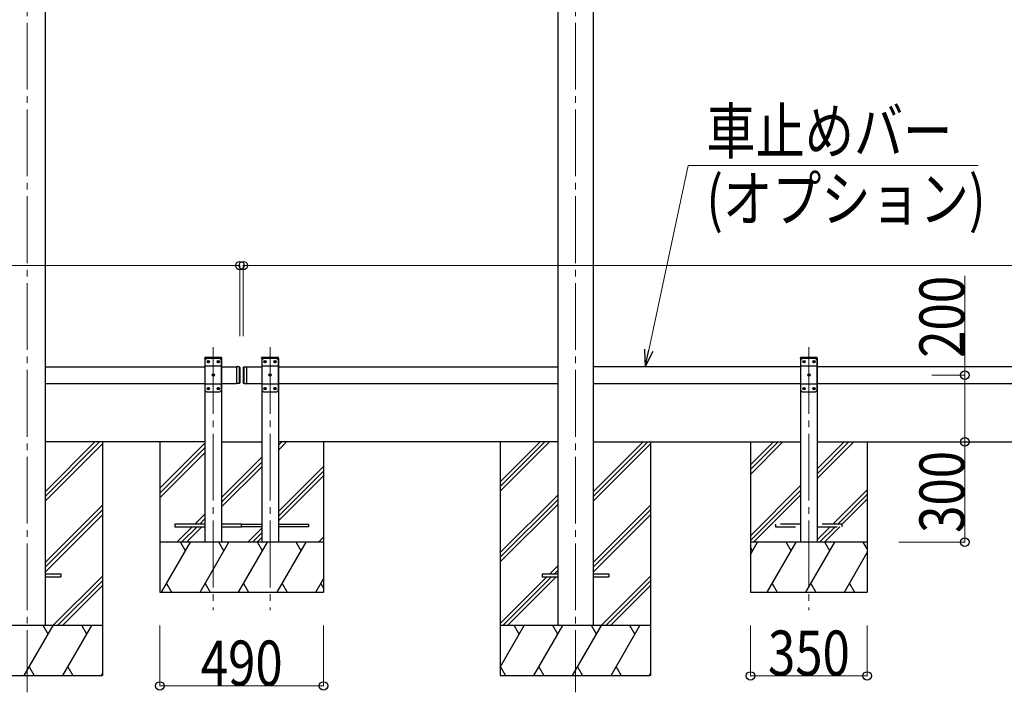
# Model space of a CAD drawing. Units: millimetres. Extents: x 0 to 25230, y 0 to 17820.
# Drawn here: x 10766 to 13715, y 4391 to 6406 of the extents above; entities that cross this region are included whole.
import ezdxf

# ---------------------------------------------------------------- set-up
doc = ezdxf.new("R2010")
doc.units = ezdxf.units.MM
doc.linetypes.add('YCENTER_1', pattern=[13, 10, -1, 1, -1])
doc.linetypes.add('YHIDDEN_1', pattern=[4, 3, -1])
for name, color, linetype, lineweight in [('YKK_12', 2, 'Continuous', 13), ('YKK_13', 4, 'Continuous', 30), ('YKK_A1', 4, 'Continuous', 30), ('YKK_D', 6, 'Continuous', 13)]:
    doc.layers.add(name, color=color, linetype=linetype, lineweight=lineweight)
doc.styles.add('text-b', font='extslim2.shx', dxfattribs={"width": 0.8, "bigfont": 'extfont2.shx'})

msp = doc.modelspace()

# ---------------------------------------------------------------- linework, layer by layer
at = {"layer": 'YKK_12', "linetype": 'YCENTER_1', "ltscale": 20}
for p, q in [((10788.7, 7436.8), (10788.7, 4391.1)), ((12430.7, 7436.8), (12430.7, 4391.1)), ((11345.7, 5425.4), (11345.7, 4637)), ((11515.7, 5425.4), (11515.7, 4637)), ((13129.7, 5425.4), (13129.7, 4637))]:
    msp.add_line(p, q, dxfattribs=at)
at = {"layer": 'YKK_13', "linetype": 'YHIDDEN_1', "ltscale": 20}
for p, q in [((11320.4, 5391.1), (11320.5, 5393.2)), ((11371, 5391.1), (11320.4, 5391.1)), ((11369.9, 5394.1), (11321.5, 5394.1)), ((11371, 5391.1), (11370.9, 5393.2)), ((11490.4, 5391.1), (11490.5, 5393.2)), ((11541, 5391.1), (11490.4, 5391.1)), ((11539.9, 5394.1), (11491.5, 5394.1)), ((11541, 5391.1), (11540.9, 5393.2)), ((13104.4, 5391.1), (13104.5, 5393.2)), ((13155, 5391.1), (13104.4, 5391.1)), ((13153.9, 5394.1), (13105.5, 5394.1)), ((13155, 5391.1), (13154.9, 5393.2)), ((13029.7, 4895.1), (13029.7, 4887.1)), ((13104.7, 4895.1), (13029.7, 4895.1)), ((13029.7, 4887.1), (13104.7, 4887.1)), ((13229.7, 4895.1), (13154.7, 4895.1)), ((13154.7, 4887.1), (13229.7, 4887.1)), ((13229.7, 4887.1), (13229.7, 4895.1))]:
    msp.add_line(p, q, dxfattribs=at)
at = {"layer": 'YKK_13', "ltscale": 20}
for p, q in [((11325.7, 5391.1), (11320.7, 5386.1)), ((11320.7, 5386.1), (11320.7, 5296.1)), ((11370.7, 5368.4), (11320.7, 5368.4)), ((11365.7, 5391.1), (11325.7, 5391.1)), ((11328.6, 5381.5), (11328.6, 5380.7)), ((11329.5, 5381.5), (11328.6, 5381.5)), ((11328.6, 5380.7), (11329.5, 5380.7)), ((11331.1, 5383.2), (11330.3, 5383.2)), ((11330.3, 5383.2), (11330.3, 5382.4)), ((11330.3, 5379.8), (11330.3, 5379)), ((11330.3, 5379), (11331.1, 5379)), ((11331.1, 5382.4), (11331.1, 5383.2)), ((11331.1, 5379), (11331.1, 5379.8)), ((11332.8, 5381.5), (11332, 5381.5)), ((11332, 5380.7), (11332.8, 5380.7)), ((11332.8, 5380.7), (11332.8, 5381.5)), ((11358.6, 5381.5), (11358.6, 5380.7)), ((11359.5, 5381.5), (11358.6, 5381.5)), ((11358.6, 5380.7), (11359.5, 5380.7)), ((11361.1, 5383.2), (11360.3, 5383.2)), ((11360.3, 5383.2), (11360.3, 5382.4)), ((11360.3, 5379.8), (11360.3, 5379)), ((11360.3, 5379), (11361.1, 5379)), ((11361.1, 5382.4), (11361.1, 5383.2)), ((11361.1, 5379), (11361.1, 5379.8)), ((11362.8, 5381.5), (11362, 5381.5)), ((11362, 5380.7), (11362.8, 5380.7)), ((11362.8, 5380.7), (11362.8, 5381.5)), ((11365.7, 5391.1), (11370.7, 5386.1)), ((11370.7, 5296.1), (11370.7, 5386.1)), ((11495.7, 5391.1), (11490.7, 5386.1)), ((11490.7, 5386.1), (11490.7, 5296.1)), ((11540.7, 5368.4), (11490.7, 5368.4)), ((11535.7, 5391.1), (11495.7, 5391.1)), ((11498.6, 5381.5), (11498.6, 5380.7)), ((11499.5, 5381.5), (11498.6, 5381.5)), ((11498.6, 5380.7), (11499.5, 5380.7)), ((11501.1, 5383.2), (11500.3, 5383.2)), ((11500.3, 5383.2), (11500.3, 5382.4)), ((11500.3, 5379.8), (11500.3, 5379)), ((11500.3, 5379), (11501.1, 5379)), ((11501.1, 5382.4), (11501.1, 5383.2)), ((11501.1, 5379), (11501.1, 5379.8)), ((11502.8, 5381.5), (11502, 5381.5)), ((11502, 5380.7), (11502.8, 5380.7)), ((11502.8, 5380.7), (11502.8, 5381.5)), ((11528.6, 5381.5), (11528.6, 5380.7)), ((11529.5, 5381.5), (11528.6, 5381.5)), ((11528.6, 5380.7), (11529.5, 5380.7)), ((11531.1, 5383.2), (11530.3, 5383.2)), ((11530.3, 5383.2), (11530.3, 5382.4)), ((11530.3, 5379.8), (11530.3, 5379)), ((11530.3, 5379), (11531.1, 5379)), ((11531.1, 5382.4), (11531.1, 5383.2)), ((11531.1, 5379), (11531.1, 5379.8)), ((11532.8, 5381.5), (11532, 5381.5)), ((11532, 5380.7), (11532.8, 5380.7)), ((11532.8, 5380.7), (11532.8, 5381.5)), ((11535.7, 5391.1), (11540.7, 5386.1)), ((11540.7, 5296.1), (11540.7, 5386.1)), ((13109.7, 5391.1), (13104.7, 5386.1)), ((13104.7, 5386.1), (13104.7, 5296.1)), ((13154.7, 5368.4), (13104.7, 5368.4)), ((13149.7, 5391.1), (13109.7, 5391.1)), ((13112.6, 5381.5), (13112.6, 5380.7)), ((13113.5, 5381.5), (13112.6, 5381.5)), ((13112.6, 5380.7), (13113.5, 5380.7)), ((13115.1, 5383.2), (13114.3, 5383.2)), ((13114.3, 5383.2), (13114.3, 5382.4)), ((13114.3, 5379.8), (13114.3, 5379)), ((13114.3, 5379), (13115.1, 5379)), ((13115.1, 5382.4), (13115.1, 5383.2)), ((13115.1, 5379), (13115.1, 5379.8)), ((13116.8, 5381.5), (13116, 5381.5)), ((13116, 5380.7), (13116.8, 5380.7)), ((13116.8, 5380.7), (13116.8, 5381.5)), ((13142.6, 5381.5), (13142.6, 5380.7)), ((13143.5, 5381.5), (13142.6, 5381.5)), ((13142.6, 5380.7), (13143.5, 5380.7)), ((13145.1, 5383.2), (13144.3, 5383.2)), ((13144.3, 5383.2), (13144.3, 5382.4)), ((13144.3, 5379.8), (13144.3, 5379)), ((13144.3, 5379), (13145.1, 5379)), ((13145.1, 5382.4), (13145.1, 5383.2)), ((13145.1, 5379), (13145.1, 5379.8)), ((13146.8, 5381.5), (13146, 5381.5)), ((13146, 5380.7), (13146.8, 5380.7)), ((13146.8, 5380.7), (13146.8, 5381.5)), ((13149.7, 5391.1), (13154.7, 5386.1)), ((13154.7, 5296.1), (13154.7, 5386.1)), ((11343.6, 5341.5), (11343.6, 5340.7)), ((11344.5, 5341.5), (11343.6, 5341.5)), ((11343.6, 5340.7), (11344.5, 5340.7)), ((11346.1, 5343.2), (11345.3, 5343.2)), ((11345.3, 5343.2), (11345.3, 5342.4)), ((11345.3, 5339.8), (11345.3, 5339)), ((11345.3, 5339), (11346.1, 5339)), ((11346.1, 5342.4), (11346.1, 5343.2)), ((11346.1, 5339), (11346.1, 5339.8)), ((11347.8, 5341.5), (11347, 5341.5)), ((11347, 5340.7), (11347.8, 5340.7)), ((11347.8, 5340.7), (11347.8, 5341.5)), ((11423.7, 5366.1), (11415.7, 5366.1)), ((11513.6, 5341.5), (11513.6, 5340.7)), ((11514.5, 5341.5), (11513.6, 5341.5)), ((11513.6, 5340.7), (11514.5, 5340.7)), ((11516.1, 5343.2), (11515.3, 5343.2)), ((11515.3, 5343.2), (11515.3, 5342.4)), ((11515.3, 5339.8), (11515.3, 5339)), ((11515.3, 5339), (11516.1, 5339)), ((11516.1, 5342.4), (11516.1, 5343.2)), ((11516.1, 5339), (11516.1, 5339.8)), ((11517.8, 5341.5), (11517, 5341.5)), ((11517, 5340.7), (11517.8, 5340.7)), ((11517.8, 5340.7), (11517.8, 5341.5)), ((13127.6, 5341.5), (13127.6, 5340.7)), ((13128.5, 5341.5), (13127.6, 5341.5)), ((13127.6, 5340.7), (13128.5, 5340.7)), ((13130.1, 5343.2), (13129.3, 5343.2)), ((13129.3, 5343.2), (13129.3, 5342.4)), ((13129.3, 5339.8), (13129.3, 5339)), ((13129.3, 5339), (13130.1, 5339)), ((13130.1, 5342.4), (13130.1, 5343.2)), ((13130.1, 5339), (13130.1, 5339.8)), ((13131.8, 5341.5), (13131, 5341.5)), ((13131, 5340.7), (13131.8, 5340.7)), ((13131.8, 5340.7), (13131.8, 5341.5)), ((11370.7, 5313.8), (11320.7, 5313.8)), ((11423.7, 5316.1), (11415.7, 5316.1)), ((11540.7, 5313.8), (11490.7, 5313.8)), ((13154.7, 5313.8), (13104.7, 5313.8)), ((11325.7, 5291.1), (11320.7, 5296.1)), ((11325.7, 5291.1), (11365.7, 5291.1)), ((11328.6, 5301.5), (11328.6, 5300.7)), ((11329.5, 5301.5), (11328.6, 5301.5)), ((11328.6, 5300.7), (11329.5, 5300.7)), ((11331.1, 5303.2), (11330.3, 5303.2)), ((11330.3, 5303.2), (11330.3, 5302.4)), ((11330.3, 5299.8), (11330.3, 5299)), ((11330.3, 5299), (11331.1, 5299)), ((11331.1, 5302.4), (11331.1, 5303.2)), ((11331.1, 5299), (11331.1, 5299.8)), ((11332.8, 5301.5), (11332, 5301.5)), ((11332, 5300.7), (11332.8, 5300.7)), ((11332.8, 5300.7), (11332.8, 5301.5)), ((11358.6, 5301.5), (11358.6, 5300.7)), ((11359.5, 5301.5), (11358.6, 5301.5)), ((11358.6, 5300.7), (11359.5, 5300.7)), ((11361.1, 5303.2), (11360.3, 5303.2)), ((11360.3, 5303.2), (11360.3, 5302.4)), ((11360.3, 5299.8), (11360.3, 5299)), ((11360.3, 5299), (11361.1, 5299)), ((11361.1, 5302.4), (11361.1, 5303.2)), ((11361.1, 5299), (11361.1, 5299.8)), ((11362.8, 5301.5), (11362, 5301.5)), ((11362, 5300.7), (11362.8, 5300.7)), ((11362.8, 5300.7), (11362.8, 5301.5)), ((11365.7, 5291.1), (11370.7, 5296.1)), ((11495.7, 5291.1), (11490.7, 5296.1)), ((11495.7, 5291.1), (11535.7, 5291.1)), ((11498.6, 5301.5), (11498.6, 5300.7)), ((11499.5, 5301.5), (11498.6, 5301.5)), ((11498.6, 5300.7), (11499.5, 5300.7)), ((11501.1, 5303.2), (11500.3, 5303.2)), ((11500.3, 5303.2), (11500.3, 5302.4)), ((11500.3, 5299.8), (11500.3, 5299)), ((11500.3, 5299), (11501.1, 5299)), ((11501.1, 5302.4), (11501.1, 5303.2)), ((11501.1, 5299), (11501.1, 5299.8)), ((11502.8, 5301.5), (11502, 5301.5)), ((11502, 5300.7), (11502.8, 5300.7)), ((11502.8, 5300.7), (11502.8, 5301.5)), ((11528.6, 5301.5), (11528.6, 5300.7)), ((11529.5, 5301.5), (11528.6, 5301.5)), ((11528.6, 5300.7), (11529.5, 5300.7)), ((11531.1, 5303.2), (11530.3, 5303.2)), ((11530.3, 5303.2), (11530.3, 5302.4)), ((11530.3, 5299.8), (11530.3, 5299)), ((11530.3, 5299), (11531.1, 5299)), ((11531.1, 5302.4), (11531.1, 5303.2)), ((11531.1, 5299), (11531.1, 5299.8)), ((11532.8, 5301.5), (11532, 5301.5)), ((11532, 5300.7), (11532.8, 5300.7)), ((11532.8, 5300.7), (11532.8, 5301.5)), ((11535.7, 5291.1), (11540.7, 5296.1)), ((13109.7, 5291.1), (13104.7, 5296.1)), ((13109.7, 5291.1), (13149.7, 5291.1)), ((13112.6, 5301.5), (13112.6, 5300.7)), ((13113.5, 5301.5), (13112.6, 5301.5)), ((13112.6, 5300.7), (13113.5, 5300.7)), ((13115.1, 5303.2), (13114.3, 5303.2)), ((13114.3, 5303.2), (13114.3, 5302.4)), ((13114.3, 5299.8), (13114.3, 5299)), ((13114.3, 5299), (13115.1, 5299)), ((13115.1, 5302.4), (13115.1, 5303.2)), ((13115.1, 5299), (13115.1, 5299.8)), ((13116.8, 5301.5), (13116, 5301.5)), ((13116, 5300.7), (13116.8, 5300.7)), ((13116.8, 5300.7), (13116.8, 5301.5)), ((13142.6, 5301.5), (13142.6, 5300.7)), ((13143.5, 5301.5), (13142.6, 5301.5)), ((13142.6, 5300.7), (13143.5, 5300.7)), ((13145.1, 5303.2), (13144.3, 5303.2)), ((13144.3, 5303.2), (13144.3, 5302.4)), ((13144.3, 5299.8), (13144.3, 5299)), ((13144.3, 5299), (13145.1, 5299)), ((13145.1, 5302.4), (13145.1, 5303.2)), ((13145.1, 5299), (13145.1, 5299.8)), ((13146.8, 5301.5), (13146, 5301.5)), ((13146, 5300.7), (13146.8, 5300.7)), ((13146.8, 5300.7), (13146.8, 5301.5)), ((13149.7, 5291.1), (13154.7, 5296.1)), ((11230.7, 4895.1), (11230.7, 4887.1)), ((11320.7, 4895.1), (11230.7, 4895.1)), ((11230.7, 4887.1), (11320.7, 4887.1)), ((11430.7, 4895.1), (11370.7, 4895.1)), ((11370.7, 4887.1), (11430.7, 4887.1)), ((11430.7, 4887.1), (11430.7, 4895.1)), ((11430.7, 4887.1), (11430.7, 4895.1)), ((11430.7, 4895.1), (11490.7, 4895.1)), ((11490.7, 4887.1), (11430.7, 4887.1)), ((11540.7, 4895.1), (11630.7, 4895.1)), ((11630.7, 4887.1), (11540.7, 4887.1)), ((11630.7, 4895.1), (11630.7, 4887.1)), ((10841.7, 4745.6), (10888.7, 4745.6)), ((10841.7, 4736.6), (10888.7, 4736.6)), ((10888.7, 4745.6), (10888.7, 4736.6)), ((12330.7, 4745.6), (12330.7, 4736.6)), ((12330.7, 4745.6), (12377.7, 4745.6)), ((12330.7, 4736.6), (12377.7, 4736.6)), ((12483.7, 4745.6), (12530.7, 4745.6)), ((12483.7, 4736.6), (12530.7, 4736.6)), ((12530.7, 4745.6), (12530.7, 4736.6))]:
    msp.add_line(p, q, dxfattribs=at)
at = {"layer": 'YKK_13', "linetype": 'Continuous', "ltscale": 20}
for p, q in [((11415.7, 5366.1), (11415.7, 5316.1)), ((11423.7, 5366.1), (11423.7, 5316.1)), ((11425.7, 5364.1), (11423.7, 5366.1)), ((11425.7, 5364.1), (11425.7, 5318.1)), ((11435.7, 5364.1), (11437.7, 5366.1)), ((11435.7, 5364.1), (11435.7, 5318.1)), ((11437.7, 5366.1), (11437.7, 5316.1)), ((11437.7, 5366.1), (11445.7, 5366.1)), ((11445.7, 5366.1), (11445.7, 5316.1)), ((11425.7, 5318.1), (11423.7, 5316.1)), ((11435.7, 5318.1), (11437.7, 5316.1)), ((11437.7, 5316.1), (11445.7, 5316.1))]:
    msp.add_line(p, q, dxfattribs=at)
at = {"layer": 'YKK_13', "ltscale": 20}
for centre in [(11330.7, 5381.1), (11360.7, 5381.1), (11500.7, 5381.1), (11530.7, 5381.1), (13114.7, 5381.1), (13144.7, 5381.1), (11345.7, 5341.1), (11515.7, 5341.1), (13129.7, 5341.1), (11330.7, 5301.1), (11360.7, 5301.1), (11500.7, 5301.1), (11530.7, 5301.1), (13114.7, 5301.1), (13144.7, 5301.1)]:
    msp.add_circle(centre, 3.5, dxfattribs=at)
at = {"layer": 'YKK_13', "linetype": 'YHIDDEN_1', "ltscale": 20}
for centre, start, end in [((11321.5, 5393.1), 90, 176.9999), ((11369.9, 5393.1), 3.0001, 90), ((11491.5, 5393.1), 90, 176.9999), ((11539.9, 5393.1), 3.0001, 90), ((13105.5, 5393.1), 90, 176.9999), ((13153.9, 5393.1), 3.0001, 90)]:
    msp.add_arc(centre, 1, start, end, dxfattribs=at)
at = {"layer": 'YKK_13', "ltscale": 20}
for centre, start, end in [((11329.5, 5382.4), 270, 0), ((11329.5, 5379.8), 0, 90), ((11332, 5382.4), 180, 270), ((11332, 5379.8), 90, 180), ((11359.5, 5382.4), 270, 0), ((11359.5, 5379.8), 0, 90), ((11362, 5382.4), 180, 270), ((11362, 5379.8), 90, 180), ((11499.5, 5382.4), 270, 0), ((11499.5, 5379.8), 0, 90), ((11502, 5382.4), 180, 270), ((11502, 5379.8), 90, 180), ((11529.5, 5382.4), 270, 0), ((11529.5, 5379.8), 0, 90), ((11532, 5382.4), 180, 270), ((11532, 5379.8), 90, 180), ((13113.5, 5382.4), 270, 0), ((13113.5, 5379.8), 0, 90), ((13116, 5382.4), 180, 270), ((13116, 5379.8), 90, 180), ((13143.5, 5382.4), 270, 0), ((13143.5, 5379.8), 0, 90), ((13146, 5382.4), 180, 270), ((13146, 5379.8), 90, 180), ((11344.5, 5342.4), 270, 0), ((11344.5, 5339.8), 0, 90), ((11347, 5342.4), 180, 270), ((11347, 5339.8), 90, 180), ((11514.5, 5342.4), 270, 0), ((11514.5, 5339.8), 0, 90), ((11517, 5342.4), 180, 270), ((11517, 5339.8), 90, 180), ((13128.5, 5342.4), 270, 0), ((13128.5, 5339.8), 0, 90), ((13131, 5342.4), 180, 270), ((13131, 5339.8), 90, 180), ((11329.5, 5302.4), 270, 0), ((11329.5, 5299.8), 0, 90), ((11332, 5302.4), 180, 270), ((11332, 5299.8), 90, 180), ((11359.5, 5302.4), 270, 0), ((11359.5, 5299.8), 0, 90), ((11362, 5302.4), 180, 270), ((11362, 5299.8), 90, 180), ((11499.5, 5302.4), 270, 0), ((11499.5, 5299.8), 0, 90), ((11502, 5302.4), 180, 270), ((11502, 5299.8), 90, 180), ((11529.5, 5302.4), 270, 0), ((11529.5, 5299.8), 0, 90), ((11532, 5302.4), 180, 270), ((11532, 5299.8), 90, 180), ((13113.5, 5302.4), 270, 0), ((13113.5, 5299.8), 0, 90), ((13116, 5302.4), 180, 270), ((13116, 5299.8), 90, 180), ((13143.5, 5302.4), 270, 0), ((13143.5, 5299.8), 0, 90), ((13146, 5302.4), 180, 270), ((13146, 5299.8), 90, 180)]:
    msp.add_arc(centre, 0.84, start, end, dxfattribs=at)
at = {"layer": 'YKK_A1', "ltscale": 20}
for p, q in [((10841.7, 7200.8), (10841.7, 4591.1)), ((12377.7, 7200.8), (12377.7, 4591.1)), ((12483.7, 7200.8), (12483.7, 4591.1)), ((11370.7, 5391.1), (11320.7, 5391.1)), ((11320.7, 5391.1), (11320.7, 4841.1)), ((11370.7, 5391.1), (11370.7, 4841.1)), ((11540.7, 5391.1), (11490.7, 5391.1)), ((11490.7, 5391.1), (11490.7, 4841.1)), ((11540.7, 5391.1), (11540.7, 4841.1)), ((13154.7, 5391.1), (13104.7, 5391.1)), ((13104.7, 5391.1), (13104.7, 4841.1)), ((13154.7, 5391.1), (13154.7, 4841.1)), ((10841.7, 5366.1), (11320.7, 5366.1)), ((11370.7, 5366.1), (11415.7, 5366.1)), ((11415.7, 5366.1), (11415.7, 5316.1)), ((11445.7, 5366.1), (11445.7, 5316.1)), ((11445.7, 5366.1), (11490.7, 5366.1)), ((11540.7, 5366.1), (12377.7, 5366.1)), ((13104.7, 5366.1), (12483.7, 5366.1)), ((15389.7, 5366.1), (13154.7, 5366.1)), ((10841.7, 5316.1), (11320.7, 5316.1)), ((11370.7, 5316.1), (11415.7, 5316.1)), ((11445.7, 5316.1), (11490.7, 5316.1)), ((11540.7, 5316.1), (12377.7, 5316.1)), ((12483.7, 5316.1), (13104.7, 5316.1)), ((13154.7, 5316.1), (15389.7, 5316.1)), ((11320.7, 5141.1), (10841.7, 5141.1)), ((11185.7, 5141.1), (11185.7, 4691.1)), ((11370.7, 5141.1), (11490.7, 5141.1)), ((12377.7, 5141.1), (11540.7, 5141.1)), ((11675.7, 5141.1), (11675.7, 4691.1)), ((12483.7, 5141.1), (13104.7, 5141.1)), ((12954.6, 5141.1), (12954.6, 4691.1)), ((13154.7, 5141.1), (14718.7, 5141.1)), ((13304.6, 5141.1), (13304.6, 4691.1))]:
    msp.add_line(p, q, dxfattribs=at)
at = {"layer": 'YKK_A1', "linetype": 'Continuous'}
for p, q in [((10841.7, 4977.6), (11005.2, 5141.1)), ((10841.7, 4991.8), (10991.1, 5141.1)), ((10841.7, 4963.5), (11013.7, 5135.5)), ((12205.5, 5021.9), (12324.7, 5141.1)), ((12205.5, 5007.8), (12338.8, 5141.1)), ((12205.5, 4993.6), (12353, 5141.1)), ((12483.7, 4977.6), (12647.2, 5141.1)), ((12483.7, 4991.8), (12633.1, 5141.1)), ((12483.7, 4963.5), (12655.5, 5135.3)), ((12205.5, 4809.8), (12377.7, 4982)), ((12205.5, 4795.7), (12377.7, 4967.9)), ((10841.7, 4779.6), (11013.5, 4951.4)), ((10841.7, 4765.5), (11013.5, 4937.3)), ((12205.5, 4781.5), (12377.7, 4953.7)), ((12483.7, 4779.6), (12655.5, 4951.4)), ((12483.7, 4765.5), (12655.5, 4937.3)), ((10841.7, 4751.3), (11013.5, 4923.1)), ((12483.7, 4751.3), (12655.5, 4923.1)), ((12353.5, 4745.6), (12377.7, 4769.9)), ((12367.6, 4745.6), (12377.7, 4755.7)), ((10865.3, 4591.1), (11013.5, 4739.3)), ((10879.5, 4591.1), (11013.5, 4725.2)), ((12205.5, 4597.7), (12344.5, 4736.6)), ((12213.1, 4591.1), (12358.6, 4736.6)), ((12227.2, 4591.1), (12372.7, 4736.6)), ((12507.3, 4591.1), (12655.5, 4739.3)), ((12521.5, 4591.1), (12655.5, 4725.2)), ((10893.6, 4591.1), (11013.5, 4711)), ((12535.6, 4591.1), (12655.5, 4711)), ((11013.5, 4591.1), (10563.5, 4591.1)), ((10779.7, 4441.1), (10866.3, 4591.1)), ((10851.3, 4565.1), (10836.3, 4591.1)), ((10895.1, 4441.1), (10981.8, 4591.1)), ((10966.8, 4565.1), (10951.8, 4591.1)), ((12655.5, 4591.1), (12205.5, 4591.1)), ((12205.5, 4466.7), (12277.3, 4591.1)), ((12262.3, 4565.1), (12247.3, 4591.1)), ((12306.2, 4441.1), (12392.8, 4591.1)), ((12377.8, 4565.1), (12362.8, 4591.1)), ((12421.7, 4441.1), (12508.3, 4591.1)), ((12493.3, 4565.1), (12478.3, 4591.1)), ((12537.1, 4441.1), (12623.8, 4591.1)), ((12608.8, 4565.1), (12593.8, 4591.1)), ((10794.7, 4467.1), (10809.7, 4441.1)), ((10910.1, 4467.1), (10925.1, 4441.1)), ((12205.7, 4467.1), (12220.7, 4441.1)), ((12321.2, 4467.1), (12336.2, 4441.1)), ((12436.7, 4467.1), (12451.7, 4441.1)), ((12552.1, 4467.1), (12567.1, 4441.1)), ((10563.5, 4441.1), (11013.5, 4441.1)), ((11010.6, 4441.1), (11013.5, 4446.1)), ((12205.5, 4441.1), (12655.5, 4441.1)), ((12652.6, 4441.1), (12655.5, 4446.1))]:
    msp.add_line(p, q, dxfattribs=at)
at = {"layer": 'YKK_A1'}
for p, q in [((11013.5, 5141.1), (11013.5, 4441.1)), ((12205.5, 5141.1), (12205.5, 4441.1)), ((12655.5, 5141.1), (12655.5, 4441.1))]:
    msp.add_line(p, q, dxfattribs=at)
at = {"layer": 'YKK_A1', "linetype": 'Continuous', "ltscale": 20}
for p, q in [((11185.7, 5002.1), (11320.7, 5137.1)), ((11551, 5141.1), (11540.7, 5130.9)), ((11565.1, 5141.1), (11540.7, 5116.7)), ((12954.6, 5072.1), (13023.6, 5141.1)), ((12954.6, 5058), (13037.7, 5141.1)), ((12954.6, 5043.8), (13051.9, 5141.1)), ((13154.7, 5060.1), (13235.7, 5141.1)), ((13154.7, 5046), (13249.9, 5141.1)), ((13154.7, 5031.8), (13264, 5141.1)), ((11185.7, 4988), (11320.7, 5123)), ((11185.7, 4973.8), (11320.7, 5108.8)), ((11490.7, 5095), (11370.7, 4975)), ((11490.7, 5080.9), (11370.7, 4960.9)), ((11490.7, 5066.7), (11370.7, 4946.7)), ((11675.7, 5067.9), (11540.7, 4932.9)), ((11675.7, 5053.7), (11540.7, 4918.7)), ((11540.7, 4904.6), (11675.7, 5039.6)), ((12954.6, 4860), (13104.7, 5010.1)), ((12954.6, 4845.9), (13104.7, 4996)), ((13201.9, 4895.1), (13304.6, 4997.9)), ((12964, 4841.1), (13104.7, 4981.8)), ((13216, 4895.1), (13304.6, 4983.7)), ((13229.7, 4894.7), (13304.6, 4969.6)), ((11320.7, 4925), (11290.8, 4895.1)), ((11320.7, 4910.9), (11305, 4895.1)), ((11320.7, 4896.7), (11319.1, 4895.1)), ((11282.8, 4887.1), (11236.8, 4841.1)), ((11297, 4887.1), (11251, 4841.1)), ((11311.1, 4887.1), (11265.1, 4841.1)), ((11490.7, 4882.9), (11449, 4841.1)), ((11490.7, 4868.7), (11463.1, 4841.1)), ((13154.7, 4848), (13193.9, 4887.1)), ((13162, 4841.1), (13208, 4887.1)), ((13176.1, 4841.1), (13222.1, 4887.1)), ((11675.7, 4841.1), (11185.7, 4841.1)), ((11190.7, 4691.1), (11277.3, 4841.1)), ((11262.3, 4815.1), (11247.3, 4841.1)), ((11306.2, 4691.1), (11392.8, 4841.1)), ((11377.8, 4815.1), (11362.8, 4841.1)), ((11421.7, 4691.1), (11508.3, 4841.1)), ((11477.2, 4841.1), (11490.7, 4854.6)), ((11493.3, 4815.1), (11478.3, 4841.1)), ((11537.1, 4691.1), (11623.8, 4841.1)), ((11608.8, 4815.1), (11593.7, 4841.1)), ((11675.7, 4855.7), (11661.1, 4841.1)), ((11675.7, 4841.6), (11675.2, 4841.1)), ((13304.6, 4841.1), (12954.6, 4841.1)), ((12954.6, 4803.7), (12976.2, 4841.1)), ((13005.1, 4691.1), (13091.7, 4841.1)), ((13076.7, 4815.1), (13061.7, 4841.1)), ((13120.6, 4691.1), (13207.2, 4841.1)), ((13192.2, 4815.1), (13177.2, 4841.1)), ((13304.6, 4820.4), (13292.7, 4841.1)), ((12961.2, 4815.1), (12954.6, 4826.6)), ((13236, 4691.1), (13304.6, 4809.9)), ((11652.6, 4691.1), (11675.7, 4731.1)), ((11185.7, 4691.1), (11675.7, 4691.1)), ((11205.7, 4717.1), (11220.7, 4691.1)), ((11321.2, 4717.1), (11336.2, 4691.1)), ((11436.7, 4717.1), (11451.7, 4691.1)), ((11552.1, 4717.1), (11567.1, 4691.1)), ((11667.6, 4717.1), (11675.7, 4703.1)), ((12954.6, 4691.1), (13304.6, 4691.1)), ((13020.1, 4717.1), (13035.1, 4691.1)), ((13135.6, 4717.1), (13150.6, 4691.1)), ((13251, 4717.1), (13266, 4691.1))]:
    msp.add_line(p, q, dxfattribs=at)
at = {"layer": 'YKK_D', "extrusion": (0, 0, -1)}
for p, q in [((12650.4, 5416), (12768.2, 5969.2)), ((12768.2, 5969.2), (13637.3, 5969.2))]:
    msp.add_line(p, q, dxfattribs=at)
at = {"layer": 'YKK_D'}
for p, q in [((7139.7, 5669.2), (11425.7, 5669.2)), ((11425.7, 5458.2), (11425.7, 5670.2)), ((11435.7, 5458.2), (11435.7, 5670.2)), ((11435.7, 5669.2), (16437.7, 5669.2)), ((13596.9, 5341.1), (13596.9, 5638.9)), ((13498.4, 5341.1), (13597.9, 5341.1)), ((13596.9, 5141.1), (13596.9, 5341.1)), ((13596.9, 4841.1), (13596.9, 5141.1)), ((13399.2, 4841.1), (13597.9, 4841.1)), ((11185.7, 4591.1), (11185.7, 4409.1)), ((11675.7, 4591.1), (11675.7, 4409.1)), ((12954.6, 4591.1), (12954.6, 4439.1)), ((13304.6, 4591.1), (13304.6, 4439.1)), ((12954.6, 4440.1), (13304.6, 4440.1)), ((11185.7, 4410.1), (11675.7, 4410.1))]:
    msp.add_line(p, q, dxfattribs=at)
at = {"layer": 'YKK_D', "linetype": 'ByBlock', "lineweight": -2, "extrusion": (0, 0, -1)}
for p, q in [((12637, 5418.8), (12639.8, 5366.1)), ((12639.8, 5366.1), (12650.4, 5416)), ((12639.8, 5366.1), (12663.7, 5413.1))]:
    msp.add_line(p, q, dxfattribs=at)
at = {"layer": 'YKK_D', "linetype": 'ByBlock', "lineweight": -2}
for centre in [(11425.7, 5669.2), (11435.7, 5669.2), (13596.9, 5341.1), (13596.9, 5141.1), (13596.9, 5141.1), (13596.9, 4841.1), (12954.6, 4440.1), (13304.6, 4440.1), (11185.7, 4410.1), (11675.7, 4410.1)]:
    msp.add_circle(centre, 12.8, dxfattribs=at)

# ---------------------------------------------------------------- texts
at = {"layer": 'YKK_D', "style": 'text-b', "width": 0.8}
for s, p in [('車止めバー', (12822.7, 6004.5)), ('(オプション)', (12822.7, 5802)), ('350', (13007.2, 4441.1)), ('490', (11308.3, 4411.1))]:
    msp.add_text(s, height=135, dxfattribs=at).set_placement(p)
for s, p in [('200', (13595.9, 5393.1)), ('300', (13595.9, 4868.7))]:
    msp.add_text(s, height=135, rotation=90, dxfattribs=at).set_placement(p)

doc.saveas('drawing.dxf')
